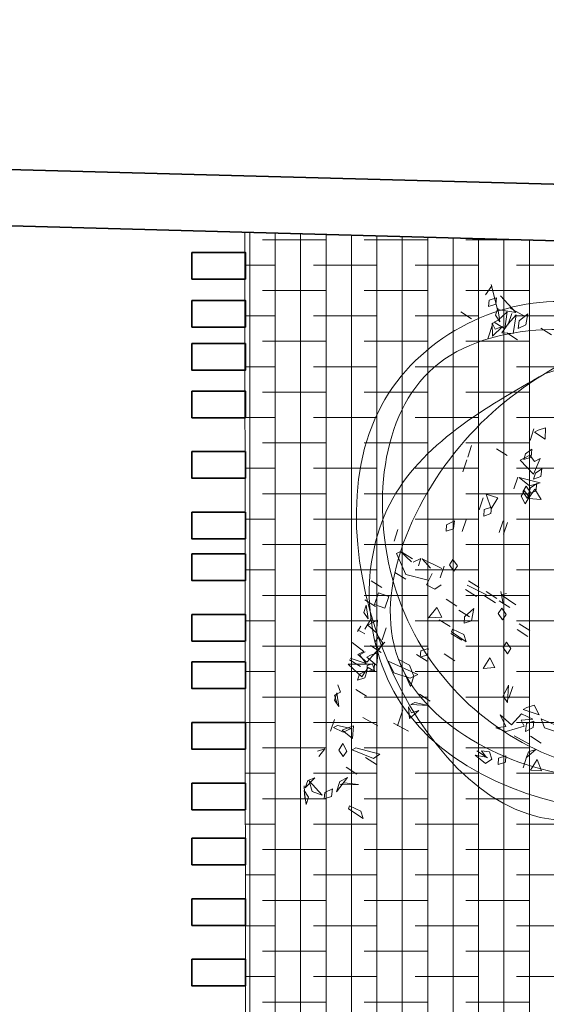
# Model space of a CAD drawing. Units: metres. Extents: x 2830 to 2872.4, y -324.6 to -294.9.
# Drawn here: x 2836 to 2836.4, y -320.1 to -319.3 of the extents above; entities that cross this region are included whole.
import ezdxf

# ---------------------------------------------------------------- set-up
doc = ezdxf.new("R2010")
doc.units = ezdxf.units.M
doc.linetypes.add('CONTINUA', pattern=[0])
doc.layers.add('00_SECCION0', color=2, linetype='Continuous', lineweight=35)
doc.layers.add('01_PROYECCION1', color=190, linetype='Continuous', lineweight=9)
doc.layers.add('14_Sombreados_Cesped', color=7, linetype='Continuous', lineweight=0, true_color=0x58ba48)
doc.layers.add('VEG 1', color=7, linetype='Continuous', lineweight=5, true_color=0x045d2e)
doc.layers.add('XR$2$STANDARD', color=7, linetype='CONTINUA')

# ---------------------------------------------------------------- blocks, each defined once
blk = doc.blocks.new('ARBOL CONCURSO 01', base_point=(140.5157, 162.2748))
at = {"layer": 'VEG 1'}
blk.add_circle((140.5157, 162.2748), 0.05, dxfattribs=at)
for points, start_tangent, end_tangent in [([(140.9537, 162.3044), (140.8267, 162.7606), (140.3575, 162.9239), (139.8987, 161.9804), (140.2584, 161.8055), (140.8785, 161.9933), (140.9537, 162.3044)], (-0.087738, 0.996144), (0.10116, 0.99487)), ([(140.9589, 161.9545), (140.8967, 162.5221), (140.4897, 162.8928), (140.0542, 162.6077), (140.0102, 162.0737), (140.4664, 161.6875), (140.92, 161.8093), (140.9589, 161.9545)], (0.044479, 0.99901), (0.156401, 0.987694))]:
    blk.add_spline(points, degree=3, dxfattribs=dict(at, start_tangent=start_tangent, end_tangent=end_tangent))
blk = doc.blocks.new('veg bajo')
at = {"linetype": 'Continuous'}
for p, q in [((310.5417, 287.8893), (310.5517, 287.9961)), ((310.5902, 288.0346), (310.5902, 287.9282)), ((310.7939, 287.9476), (310.8519, 287.9961)), ((310.8519, 287.9961), (310.8714, 287.9282)), ((310.5902, 287.9282), (310.5417, 287.8893)), ((310.668, 287.8603), (310.6871, 287.9377)), ((310.6871, 287.9377), (310.668, 287.8603)), ((310.8714, 287.9282), (310.7939, 287.9476)), ((310.4738, 287.8214), (310.5227, 287.8702)), ((310.5227, 287.8702), (310.5227, 287.7634)), ((310.697, 287.7634), (310.7165, 287.8702)), ((310.7165, 287.8702), (310.697, 287.7634)), ((310.7649, 287.8797), (310.7359, 287.9187)), ((310.7359, 287.9187), (310.8034, 287.8797)), ((310.8034, 287.8797), (310.7649, 287.8797)), ((310.7939, 287.8797), (310.8714, 287.8797)), ((310.8714, 287.8797), (310.7939, 287.8797)), ((310.5032, 287.7828), (310.4738, 287.8214)), ((310.5517, 287.7634), (310.5612, 287.8408)), ((310.5612, 287.8408), (310.5902, 287.7729)), ((310.5711, 287.8507), (310.6096, 287.8603)), ((310.6001, 287.8118), (310.5711, 287.8507)), ((310.6486, 287.8214), (310.6001, 287.8118)), ((310.6096, 287.8603), (310.6486, 287.8214)), ((310.5227, 287.7634), (310.5032, 287.7828)), ((310.6386, 287.7245), (310.5517, 287.7634)), ((310.5902, 287.7729), (310.6196, 287.8023)), ((310.6196, 287.8023), (310.6871, 287.7054)), ((310.8328, 287.7538), (310.8714, 287.7634)), ((310.8618, 287.7149), (310.8328, 287.7538)), ((310.8714, 287.7634), (310.9007, 287.7245)), ((310.6001, 287.6375), (310.6386, 287.7245)), ((310.6581, 287.6955), (310.6001, 287.6375)), ((310.6871, 287.6375), (310.6581, 287.6955)), ((310.6871, 287.7054), (310.6871, 287.6375)), ((310.9007, 287.7245), (310.8618, 287.7149)), ((310.0183, 287.5696), (310.0378, 287.647)), ((310.0378, 287.647), (310.0183, 287.5696)), ((310.0572, 287.5696), (310.0767, 287.647)), ((310.0767, 287.647), (310.0572, 287.5696)), ((310.4063, 287.6276), (310.5127, 287.6566)), ((310.4063, 287.6566), (310.4838, 287.6566)), ((310.4838, 287.6566), (310.4063, 287.6566)), ((310.4838, 287.618), (310.4063, 287.6276)), ((310.5127, 287.6566), (310.4838, 287.618)), ((310.8424, 287.647), (310.8813, 287.676)), ((310.8519, 287.5986), (310.8424, 287.647)), ((310.8813, 287.6375), (310.8519, 287.5986)), ((310.8618, 287.5696), (310.8813, 287.647)), ((310.8813, 287.647), (310.8618, 287.5696)), ((310.8813, 287.676), (310.9198, 287.647)), ((310.8908, 287.5696), (310.8813, 287.6375)), ((310.9198, 287.647), (310.8908, 287.5696)), ((310.1541, 287.5307), (310.1831, 287.5696)), ((310.1831, 287.5696), (310.222, 287.5597)), ((310.222, 287.5597), (310.193, 287.5211)), ((309.9119, 287.5112), (309.8825, 287.4048)), ((310.193, 287.5211), (310.1541, 287.5307)), ((310.28, 287.4628), (310.3285, 287.5112)), ((310.3285, 287.5112), (310.3579, 287.4433)), ((309.1847, 287.3949), (309.2332, 287.4532)), ((309.2332, 287.4532), (309.2527, 287.3758)), ((309.8825, 287.4048), (309.8634, 287.4338)), ((309.8634, 287.3949), (309.9313, 287.4338)), ((309.9313, 287.4338), (309.8634, 287.3949)), ((309.9214, 287.4048), (309.9409, 287.4822)), ((309.9409, 287.4822), (309.9214, 287.4048)), ((309.9603, 287.4338), (309.9893, 287.4727)), ((309.9989, 287.4242), (309.9603, 287.4338)), ((309.9893, 287.4727), (310.0282, 287.4628)), ((310.0282, 287.4628), (309.9989, 287.4242)), ((310.3579, 287.4433), (310.28, 287.4628)), ((309.0489, 287.3949), (309.0974, 287.4048)), ((309.0878, 287.3659), (309.0489, 287.3949)), ((309.0974, 287.4048), (309.1264, 287.3659)), ((309.1458, 287.2785), (309.1363, 287.4143)), ((309.1363, 287.4143), (309.1752, 287.3563)), ((309.1458, 287.3949), (309.1943, 287.4048)), ((309.1847, 287.3659), (309.1458, 287.3949)), ((309.2527, 287.3758), (309.1847, 287.3949)), ((309.1847, 287.3369), (309.2137, 287.3758)), ((309.1943, 287.4048), (309.2237, 287.3659)), ((309.2137, 287.3369), (309.2427, 287.3758)), ((309.2137, 287.3758), (309.2527, 287.3659)), ((309.2427, 287.3758), (309.2912, 287.3659)), ((309.8924, 287.3079), (309.9119, 287.3853)), ((309.9119, 287.3853), (309.8924, 287.3079)), ((309.9214, 287.3079), (309.9409, 287.3853)), ((309.9409, 287.3853), (309.9214, 287.3079)), ((308.7971, 287.3369), (308.8647, 287.3563)), ((308.8261, 287.298), (308.7971, 287.3369)), ((308.8647, 287.3563), (308.8456, 287.2785)), ((308.952, 287.298), (309.0005, 287.3079)), ((309.0199, 287.3369), (308.9909, 287.3659)), ((308.9909, 287.3659), (309.0974, 287.3563)), ((308.9909, 287.298), (309.0199, 287.3369)), ((309.0005, 287.3079), (309.0295, 287.269)), ((309.0974, 287.3563), (309.0394, 287.2495)), ((309.1264, 287.3659), (309.0878, 287.3659)), ((309.1752, 287.3563), (309.1458, 287.2785)), ((309.2237, 287.3659), (309.1847, 287.3659)), ((309.2237, 287.3273), (309.1847, 287.3369)), ((309.2527, 287.3273), (309.2137, 287.3369)), ((309.2527, 287.3659), (309.2237, 287.3273)), ((309.2912, 287.3659), (309.2527, 287.3273)), ((309.8924, 287.1816), (309.9119, 287.3174)), ((309.9119, 287.3174), (309.8924, 287.1816)), ((308.8456, 287.2785), (308.8261, 287.298)), ((308.8261, 287.269), (308.9036, 287.269)), ((308.9036, 287.269), (308.8261, 287.269)), ((308.9909, 287.269), (308.952, 287.298)), ((309.0199, 287.269), (308.9909, 287.298)), ((309.0295, 287.269), (308.9909, 287.269)), ((309.0394, 287.2495), (309.0199, 287.269)), ((309.1458, 287.269), (309.2237, 287.269)), ((309.2237, 287.269), (309.1458, 287.269)), ((309.4369, 287.298), (309.5144, 287.298)), ((309.5144, 287.298), (309.4369, 287.298)), ((309.4369, 287.269), (309.5144, 287.269)), ((309.5144, 287.269), (309.4369, 287.269)), ((309.8634, 287.1816), (309.8825, 287.2594)), ((309.8825, 287.2594), (309.8634, 287.1816)), ((309.9214, 287.1816), (309.9409, 287.2594)), ((309.9409, 287.2594), (309.9214, 287.1816)), ((310.0183, 287.269), (310.0958, 287.2785)), ((310.0862, 287.23), (310.0183, 287.269)), ((310.0572, 287.1816), (310.0767, 287.2594)), ((310.0767, 287.2594), (310.0572, 287.1816)), ((310.0958, 287.2785), (310.1251, 287.24)), ((310.1831, 287.1816), (310.193, 287.2594)), ((310.193, 287.2594), (310.2316, 287.2884)), ((310.2316, 287.2884), (310.2026, 287.1816)), ((310.2121, 287.1816), (310.2316, 287.2594)), ((310.2316, 287.2594), (310.2121, 287.1816)), ((310.3479, 287.1816), (310.3674, 287.2594)), ((310.3674, 287.2594), (310.3479, 287.1816)), ((308.2105, 287.1099), (308.2299, 287.1873)), ((308.2299, 287.1873), (308.2105, 287.1099)), ((309.3106, 287.1141), (309.3106, 287.1915)), ((309.3106, 287.1915), (309.3885, 287.1721)), ((310.1251, 287.24), (310.0862, 287.23)), ((310.6386, 287.1141), (310.6581, 287.1915)), ((310.6581, 287.1915), (310.6386, 287.1141)), ((310.697, 287.1042), (310.6871, 287.1915)), ((310.6871, 287.1915), (310.7165, 287.0847)), ((309.0199, 287.0847), (309.0394, 287.1625)), ((309.0394, 287.1625), (309.0199, 287.0847)), ((309.3885, 287.1721), (309.3106, 287.1141)), ((309.3785, 287.1721), (309.4175, 287.1816)), ((309.4075, 287.1331), (309.3785, 287.1721)), ((309.4465, 287.1431), (309.4075, 287.1331)), ((309.4175, 287.1816), (309.4465, 287.1431)), ((310.0183, 287.0847), (310.0378, 287.1625)), ((310.0378, 287.1625), (310.0183, 287.0847)), ((310.1541, 287.0847), (310.1736, 287.1625)), ((310.1736, 287.1625), (310.1541, 287.0847)), ((310.2026, 287.1816), (310.1831, 287.1816)), ((310.7649, 287.1042), (310.7359, 287.1431)), ((310.7359, 287.1431), (310.8034, 287.1042)), ((310.8618, 287.0168), (310.8813, 287.1236)), ((310.8813, 287.1236), (310.8618, 287.0168)), ((309.3396, 287.1042), (309.4175, 287.1042)), ((309.4175, 287.1042), (309.3396, 287.1042)), ((309.7665, 287.0462), (309.7955, 287.0847)), ((309.7955, 287.0847), (309.8341, 287.0752)), ((309.8341, 287.0752), (309.8051, 287.0362)), ((310.0862, 287.0462), (310.1347, 287.0946)), ((310.1347, 287.0946), (310.1637, 287.0168)), ((310.3479, 287.0752), (310.3869, 287.0847)), ((310.3769, 287.0362), (310.3479, 287.0752)), ((310.3869, 287.0847), (310.4158, 287.0462)), ((310.4063, 287.0168), (310.4254, 287.0946)), ((310.4254, 287.0946), (310.4063, 287.0168)), ((310.5032, 286.8619), (310.5227, 287.0652)), ((310.5227, 287.0652), (310.5612, 287.0267)), ((310.7165, 287.0847), (310.697, 287.1042)), ((310.7359, 287.0752), (310.7649, 287.1042)), ((310.8034, 287.1042), (310.7359, 287.0752)), ((308.1525, 287.0031), (308.2204, 287.013)), ((308.2105, 286.9645), (308.1525, 287.0031)), ((308.2204, 287.013), (308.2589, 286.9741)), ((309.5044, 287.0462), (309.5823, 287.0462)), ((309.5823, 287.0462), (309.5044, 287.0462)), ((309.8051, 287.0362), (309.7665, 287.0462)), ((309.8245, 287.0073), (309.902, 287.0073)), ((309.902, 287.0073), (309.8245, 287.0073)), ((309.8245, 286.8619), (309.844, 286.9977)), ((309.9409, 287.0267), (309.9798, 286.9977)), ((309.9798, 286.9977), (309.9699, 286.9393)), ((310.1637, 287.0168), (310.0862, 287.0462)), ((310.4158, 287.0462), (310.3769, 287.0362)), ((310.6096, 287.0462), (310.4738, 286.9199)), ((310.4738, 286.9199), (310.4838, 286.9977)), ((310.4838, 286.9977), (310.5417, 287.0462)), ((310.5417, 287.0462), (310.6096, 287.0462)), ((310.5612, 287.0267), (310.5612, 286.9199)), ((310.7649, 287.0462), (310.8714, 287.0462)), ((310.8714, 287.0462), (310.7649, 287.0462)), ((311.0846, 286.8424), (311.0751, 286.9977)), ((311.0751, 286.9977), (311.114, 286.9683)), ((311.1235, 286.9199), (311.143, 286.9977)), ((311.143, 286.9977), (311.1235, 286.9199)), ((311.4432, 286.9199), (311.4531, 286.9977)), ((311.4531, 286.9977), (311.4921, 287.0267)), ((311.4921, 287.0267), (311.4627, 286.9199)), ((308.1525, 286.8867), (308.1716, 286.9935)), ((308.1716, 286.9935), (308.1525, 286.8867)), ((308.1815, 286.9356), (308.2978, 286.9546)), ((308.2494, 286.9062), (308.1815, 286.9356)), ((308.2589, 286.9741), (308.2105, 286.9645)), ((308.2978, 286.9546), (308.3173, 286.8867)), ((308.3074, 286.9161), (308.3268, 286.9935)), ((308.3268, 286.9935), (308.3074, 286.9161)), ((309.5338, 286.9783), (309.5823, 286.9878)), ((309.5723, 286.9393), (309.5338, 286.9783)), ((309.6113, 286.9493), (309.5723, 286.9393)), ((309.5823, 286.9878), (309.6113, 286.9493)), ((309.9699, 286.9393), (309.8924, 286.9493)), ((311.114, 286.9683), (311.1041, 286.823)), ((308.099, 286.8035), (308.1669, 286.9298)), ((308.1669, 286.9298), (308.1864, 286.8134)), ((308.1815, 286.9062), (308.2589, 286.9062)), ((308.2589, 286.9062), (308.1815, 286.9062)), ((308.1815, 286.8772), (308.2879, 286.8966)), ((308.2494, 286.8383), (308.1815, 286.8772)), ((308.3173, 286.8867), (308.2494, 286.9062)), ((308.2879, 286.8966), (308.2689, 286.8192)), ((308.3074, 286.8383), (308.2784, 286.8772)), ((308.2784, 286.8772), (308.3558, 286.8383)), ((309.0489, 286.9298), (309.1264, 286.9298)), ((309.1458, 286.9298), (309.2237, 286.9298)), ((309.8634, 286.9298), (309.8245, 286.8619)), ((309.9409, 286.9298), (309.9504, 286.794)), ((310.5612, 286.9199), (310.5032, 286.8619)), ((310.8908, 286.823), (310.9103, 286.9298)), ((310.9103, 286.9298), (310.8908, 286.823)), ((311.2204, 286.823), (311.2399, 286.9008)), ((311.2399, 286.9008), (311.2204, 286.823)), ((311.3173, 286.8424), (311.2979, 286.9298)), ((311.2979, 286.9298), (311.3368, 286.823)), ((311.4627, 286.9199), (311.4432, 286.9199)), ((308.1864, 286.8134), (308.0505, 286.7261)), ((308.1764, 286.8134), (308.2543, 286.852)), ((308.2249, 286.8134), (308.1764, 286.8134)), ((308.2543, 286.852), (308.2249, 286.8134)), ((308.2689, 286.8192), (308.2494, 286.8383)), ((308.2733, 286.8134), (308.3802, 286.8134)), ((308.3802, 286.8134), (308.2733, 286.8134)), ((308.2784, 286.8093), (308.3074, 286.8383)), ((308.3558, 286.8383), (308.2784, 286.8093)), ((309.8634, 286.8134), (309.8245, 286.852)), ((309.8245, 286.852), (309.873, 286.852)), ((311.1041, 286.823), (311.0846, 286.8424)), ((311.3173, 286.8134), (311.2784, 286.852)), ((311.2784, 286.852), (311.3852, 286.8134)), ((311.3368, 286.823), (311.3173, 286.8424)), ((311.3852, 286.8134), (311.3173, 286.8134)), ((308.1185, 286.7845), (308.157, 286.794)), ((308.1474, 286.7455), (308.1185, 286.7845)), ((308.1864, 286.7551), (308.1474, 286.7455)), ((308.157, 286.794), (308.1864, 286.7551)), ((309.8245, 286.7165), (309.8634, 286.8035)), ((309.8245, 286.7261), (309.844, 286.8035)), ((309.844, 286.8035), (309.8245, 286.7261)), ((309.9504, 286.794), (309.844, 286.6971)), ((309.9603, 286.7261), (309.9798, 286.8035)), ((309.9798, 286.8035), (309.9603, 286.7261)), ((310.309, 286.7845), (310.3869, 286.7845)), ((310.3869, 286.7845), (310.309, 286.7845)), ((310.3769, 286.7551), (310.4063, 286.794)), ((310.4158, 286.7455), (310.3769, 286.7551)), ((310.3964, 286.8035), (310.5517, 286.736)), ((310.4063, 286.794), (310.4548, 286.7845)), ((310.4548, 286.7845), (310.4158, 286.7455)), ((310.4448, 286.7261), (310.4643, 286.8035)), ((310.4643, 286.8035), (310.4448, 286.7261)), ((310.4738, 286.7845), (310.5517, 286.8035)), ((310.5032, 286.7455), (310.4738, 286.7845)), ((310.5517, 286.8035), (310.5227, 286.7261)), ((310.5417, 286.7845), (310.5807, 286.794)), ((310.5711, 286.7455), (310.5417, 286.7845)), ((310.5517, 286.7745), (310.5902, 286.8035)), ((310.6001, 286.6292), (310.5517, 286.7745)), ((310.6096, 286.7551), (310.5711, 286.7455)), ((310.5902, 286.8035), (310.5807, 286.7551)), ((310.5807, 286.794), (310.6096, 286.7551)), ((310.5807, 286.7551), (310.6486, 286.736)), ((310.6386, 286.7165), (310.6001, 286.7551)), ((310.6001, 286.7551), (310.6486, 286.7551)), ((310.6486, 286.7551), (310.6776, 286.7165)), ((310.7359, 286.7261), (310.755, 286.8035)), ((310.755, 286.8035), (310.7359, 286.7261)), ((310.9587, 286.7845), (311.0362, 286.8035)), ((310.9877, 286.7455), (310.9587, 286.7845)), ((310.9877, 286.6872), (310.9782, 286.7745)), ((310.9782, 286.7745), (311.0167, 286.736)), ((311.0362, 286.8035), (311.0072, 286.7261)), ((311.0846, 286.7551), (311.1235, 286.794)), ((311.1331, 286.7455), (311.0846, 286.7551)), ((311.1235, 286.794), (311.1624, 286.7845)), ((311.1624, 286.7845), (311.1331, 286.7455)), ((311.3757, 286.7845), (311.4242, 286.794)), ((311.4142, 286.7455), (311.3757, 286.7845)), ((311.4531, 286.7551), (311.4142, 286.7455)), ((311.4242, 286.794), (311.4531, 286.7551)), ((308.0556, 286.7318), (308.1231, 286.7124)), ((309.844, 286.6971), (309.8245, 286.7165)), ((310.1152, 286.6681), (310.1152, 286.736)), ((310.1152, 286.736), (310.193, 286.736)), ((310.193, 286.736), (310.193, 286.6681)), ((310.28, 286.7165), (310.3579, 286.736)), ((310.309, 286.6872), (310.28, 286.7165)), ((310.3579, 286.736), (310.3285, 286.6681)), ((310.4933, 286.6971), (310.4643, 286.6097)), ((310.4933, 286.7066), (310.5227, 286.6776)), ((310.5227, 286.6681), (310.4933, 286.6971)), ((310.5227, 286.7261), (310.5032, 286.7455)), ((310.5227, 286.6776), (310.5612, 286.736)), ((310.5517, 286.736), (310.5227, 286.6681)), ((310.5612, 286.736), (310.5612, 286.6292)), ((310.5711, 286.6292), (310.5902, 286.7066)), ((310.5902, 286.7066), (310.5711, 286.6292)), ((310.6486, 286.736), (310.6001, 286.6292)), ((310.6776, 286.7165), (310.6386, 286.7165)), ((311.0072, 286.7261), (310.9877, 286.7455)), ((311.0167, 286.736), (311.0072, 286.6681)), ((311.3757, 286.6292), (311.4337, 286.736)), ((311.4337, 286.736), (311.4337, 286.6681)), ((308.2733, 286.6002), (308.2928, 286.6776)), ((308.2928, 286.6776), (308.2733, 286.6002)), ((309.6986, 286.6582), (309.7761, 286.6582)), ((309.7761, 286.6582), (309.6986, 286.6582)), ((310.0572, 286.6002), (310.0767, 286.6776)), ((310.0767, 286.6776), (310.0572, 286.6002)), ((310.193, 286.6681), (310.1152, 286.6681)), ((310.1831, 286.6002), (310.2026, 286.6776)), ((310.2026, 286.6776), (310.1831, 286.6002)), ((310.2121, 286.6196), (310.2899, 286.6582)), ((310.2899, 286.6582), (310.2606, 286.6196)), ((310.28, 286.6776), (310.3579, 286.6582)), ((310.3285, 286.6681), (310.309, 286.6872)), ((310.3479, 286.6292), (310.3869, 286.6196)), ((310.3769, 286.6196), (310.3869, 286.6681)), ((310.7455, 286.6097), (310.7844, 286.6387)), ((310.7844, 286.6387), (310.8134, 286.6097)), ((310.7939, 286.6196), (310.8714, 286.6582)), ((310.8134, 286.6097), (310.8519, 286.6387)), ((310.8714, 286.6582), (310.8424, 286.6196)), ((310.9587, 286.6582), (311.0362, 286.6582)), ((311.0362, 286.6582), (310.9587, 286.6582)), ((311.0072, 286.6681), (310.9877, 286.6872)), ((311.1815, 286.6196), (311.1525, 286.6582)), ((311.1525, 286.6582), (311.2109, 286.6387)), ((311.3757, 286.6196), (311.3463, 286.6582)), ((311.3463, 286.6582), (311.4242, 286.6196)), ((311.4337, 286.6681), (311.3757, 286.6292)), ((311.4142, 286.6097), (311.4921, 286.6387)), ((311.4432, 286.6196), (311.4726, 286.6582)), ((311.5211, 286.6582), (311.4432, 286.6196)), ((311.4726, 286.6582), (311.5211, 286.6582)), ((310.2606, 286.6196), (310.2121, 286.6196)), ((310.8424, 286.6196), (310.7939, 286.6196)), ((311.4242, 286.6196), (311.3757, 286.6196))]:
    blk.add_line(p, q, dxfattribs=at)
blk = doc.blocks.new('ref seccion')
at = {"layer": '14_Sombreados_Cesped', "true_color": 0x008500}
h = blk.add_hatch(dxfattribs=at)
h.set_pattern_fill('ANSI38', color=96, scale=0.03, angle=765)
h.set_pattern_definition([(90, (-1718.66018, 252.30934), (-0.09525, -3e-17), []), (180, (-1718.66018, 252.30934), (-0.1905, -0.09525), [0.238125, -0.142875])])
h.paths.add_polyline_path([(25.9334, 21.1317), (32.3334, 21.1317), (32.3334, 23.9191), (25.9318, 24.0947)])
at = {"layer": '00_SECCION0'}
for points in [[(32.3834, 23.9178), (32.3834, 24.1326), (4.1922, 24.891), (4.2359, 14.2), (4.4359, 14.2), (4.3922, 24.6855)], [(25.7334, 24.0186), (25.9334, 24.0186), (25.9334, 23.9186), (25.7334, 23.9186)], [(25.7334, 23.839), (25.9334, 23.839), (25.9334, 23.739), (25.7334, 23.739)], [(25.7334, 23.6769), (25.9334, 23.6769), (25.9334, 23.5769), (25.7334, 23.5769)], [(25.7334, 23.4989), (25.9334, 23.4989), (25.9334, 23.3989), (25.7334, 23.3989)], [(25.7334, 23.272), (25.9334, 23.272), (25.9334, 23.172), (25.7334, 23.172)], [(25.7334, 23.0451), (25.9334, 23.0451), (25.9334, 22.9451), (25.7334, 22.9451)], [(25.7334, 22.8886), (25.9334, 22.8886), (25.9334, 22.7886), (25.7334, 22.7886)], [(25.7334, 22.6617), (25.9334, 22.6617), (25.9334, 22.5617), (25.7334, 22.5617)], [(25.7334, 22.4837), (25.9334, 22.4837), (25.9334, 22.3837), (25.7334, 22.3837)], [(25.7334, 22.2568), (25.9334, 22.2568), (25.9334, 22.1568), (25.7334, 22.1568)], [(25.7334, 22.0299), (25.9334, 22.0299), (25.9334, 21.9299), (25.7334, 21.9299)], [(25.7334, 21.8234), (25.9334, 21.8234), (25.9334, 21.7234), (25.7334, 21.7234)], [(25.7334, 21.5965), (25.9334, 21.5965), (25.9334, 21.4965), (25.7334, 21.4965)], [(25.7334, 21.3695), (25.9334, 21.3695), (25.9334, 21.2695), (25.7334, 21.2695)]]:
    blk.add_lwpolyline(points, close=True, dxfattribs=at)
at = {"layer": '14_Sombreados_Cesped', "color": 96, "true_color": 0x008500}
blk.add_lwpolyline([(25.9334, 21.1317), (32.3334, 21.1317), (32.3334, 23.9192), (25.9318, 24.0947)], close=True, dxfattribs=at)
at = {"layer": 'VEG 1', "xscale": 0.5956057467073058, "yscale": 0.5956057467073058, "zscale": 0.5956057467073058, "rotation": 251.5351347449883}
blk.add_blockref('veg bajo', (-77.018, 252.0175), dxfattribs=at)
at = {"layer": 'XR$2$STANDARD', "color": 7, "linetype": 'CONTINUA', "lineweight": 35, "xscale": 1.600995685519653, "yscale": 1.600995685519653, "zscale": 1.600995685519653}
for rotation in [48.46395295442032, 114.4884309250536]:
    blk.add_blockref('ARBOL CONCURSO 01', (27.389, 22.945), dxfattribs=dict(at, rotation=rotation))

msp = doc.modelspace()

# ---------------------------------------------------------------- block references
at = {"layer": '01_PROYECCION1', "xscale": 0.2, "yscale": 0.2, "zscale": 0.2}
msp.add_blockref('ref seccion', (2830.9611, -324.32151), dxfattribs=at)

doc.saveas('drawing.dxf')
